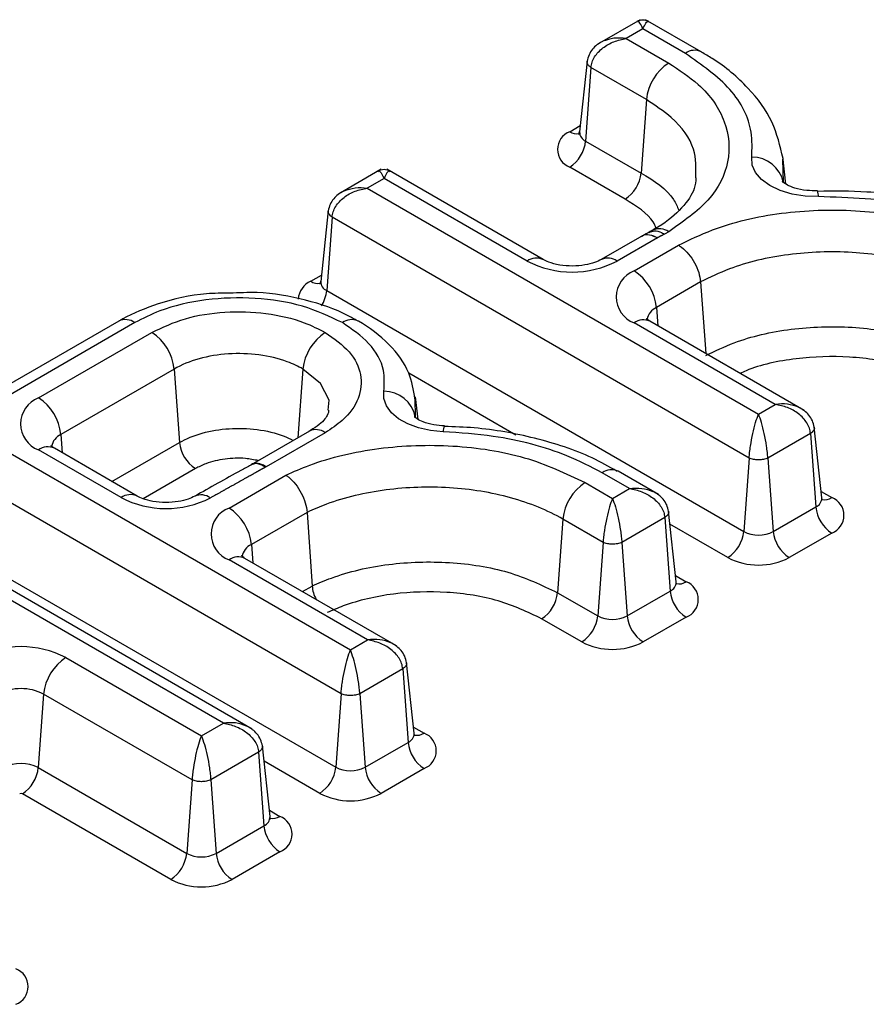
# Model space of a CAD drawing. Units: millimetres. Extents: x 8 to 828, y 1 to 588.
# Drawn here: x 311 to 316, y 144 to 149 of the extents above; entities that cross this region are included whole.
import ezdxf

# ---------------------------------------------------------------- set-up
doc = ezdxf.new("R2010")
doc.units = ezdxf.units.MM

msp = doc.modelspace()

# ---------------------------------------------------------------- linework, layer by layer
at = {"color": 7, "linetype": 'Continuous', "lineweight": 25}
for p, q in [((314.540478, 148.97247), (314.303622, 148.835735)), ((314.877756, 148.795323), (314.570896, 148.97247)), ((314.555687, 148.922077), (314.463398, 148.8688)), ((314.790263, 148.786659), (314.555687, 148.922077)), ((314.463398, 148.8688), (314.697974, 148.733382)), ((314.247718, 148.744135), (314.205802, 148.353673)), ((314.268726, 148.708414), (314.239269, 148.302616)), ((314.574702, 148.531777), (314.268726, 148.708414)), ((314.574702, 148.531777), (314.545245, 148.12598)), ((314.239269, 148.302616), (314.545245, 148.12598)), ((315.34527, 148.064899), (315.328893, 148.217554)), ((313.110376, 148.146889), (312.873563, 148.01018)), ((314.003958, 147.648595), (313.140794, 148.146889)), ((314.457193, 147.981976), (314.151217, 148.158613)), ((313.125585, 148.096497), (313.033339, 148.043244)), ((313.916465, 147.639931), (313.125585, 148.096497)), ((313.033339, 148.043244), (315.194248, 146.795778)), ((315.520402, 148.027616), (315.520184, 148.027654)), ((312.817659, 147.918579), (312.775743, 147.528118)), ((312.838667, 147.882858), (312.80921, 147.47706)), ((315.142375, 146.552956), (312.838667, 147.882858)), ((314.610514, 147.810929), (314.588951, 147.798481)), ((314.608622, 147.809789), (314.610514, 147.810929)), ((314.698007, 147.802265), (314.674911, 147.788932)), ((314.549833, 147.7782), (314.325325, 147.648595)), ((314.636414, 147.76901), (314.412818, 147.639931)), ((314.507068, 147.585522), (314.752659, 147.727298)), ((314.874195, 147.524691), (314.630341, 147.383917)), ((314.874195, 147.524691), (314.90243, 147.129918)), ((312.80921, 147.47706), (315.112919, 146.147158)), ((311.661281, 147.308932), (310.620581, 146.708149)), ((311.748774, 147.300269), (310.780358, 146.741214)), ((312.982941, 147.308911), (312.979698, 147.31065)), ((315.286494, 146.849031), (314.507068, 147.298983)), ((315.44627, 146.815966), (314.594561, 147.307647)), ((311.217148, 146.88448), (311.843083, 147.245825)), ((311.966356, 147.04422), (311.340421, 146.682876)), ((311.966356, 147.04422), (311.995812, 146.638422)), ((313.313718, 146.765986), (313.300416, 146.889955)), ((315.194248, 146.795778), (315.286494, 146.849031)), ((310.780358, 146.741214), (312.940055, 145.494448)), ((312.713663, 146.701405), (312.391008, 146.515141)), ((313.458822, 146.72996), (313.459055, 146.729978)), ((315.54409, 146.333904), (315.502174, 146.724366)), ((312.801156, 146.692741), (312.475437, 146.504708)), ((315.481166, 146.688644), (315.246121, 146.552956)), ((315.481166, 146.688644), (315.510623, 146.282846)), ((311.673625, 146.334423), (311.217148, 146.597942)), ((311.761118, 146.343087), (311.304641, 146.606606)), ((312.888181, 145.251625), (310.585685, 146.580828)), ((315.142375, 146.552956), (315.112919, 146.147158)), ((315.246121, 146.552956), (315.275577, 146.147158)), ((312.475437, 146.504708), (312.471461, 146.502714)), ((314.641566, 146.351408), (314.418686, 146.480074)), ((312.269514, 146.276962), (312.583415, 146.458174)), ((314.481789, 146.384472), (314.331193, 146.47141)), ((314.236926, 146.416991), (314.387523, 146.330053)), ((314.387523, 146.330053), (314.481789, 146.384472)), ((315.275577, 146.147158), (315.510623, 146.282846)), ((312.700511, 146.253004), (312.392787, 146.075358)), ((312.700511, 146.253004), (312.728492, 145.846354)), ((314.113653, 146.215386), (314.084197, 145.809588)), ((314.33565, 146.087231), (314.113653, 146.215386)), ((314.676462, 146.224086), (314.439396, 146.087231)), ((314.676462, 146.224086), (314.705918, 145.818288)), ((314.739385, 145.869345), (314.697469, 146.259807)), ((310.556229, 146.17503), (312.858725, 144.845827)), ((315.598675, 146.138843), (315.363629, 146.003154)), ((314.33565, 146.087231), (314.306193, 145.681433)), ((314.439396, 146.087231), (314.468852, 145.681433)), ((313.034359, 145.548888), (312.269514, 145.990424)), ((313.194135, 145.515824), (312.357007, 145.999088)), ((312.238184, 145.089266), (310.866971, 145.88085)), ((312.39796, 145.056202), (310.954464, 145.889514)), ((314.084197, 145.809588), (314.306193, 145.681433)), ((314.468852, 145.681433), (314.705918, 145.818288)), ((314.218141, 145.53743), (313.996145, 145.665585)), ((314.79397, 145.674285), (314.556904, 145.53743)), ((312.940055, 145.494448), (313.034359, 145.548888)), ((311.368619, 145.451107), (312.116799, 145.019192)), ((313.291955, 145.033761), (313.250038, 145.424223)), ((313.229031, 145.388502), (312.991928, 145.251625)), ((313.229031, 145.388502), (313.258487, 144.982704)), ((311.245346, 145.249502), (311.21589, 144.843704)), ((312.064925, 144.776369), (311.245346, 145.249502)), ((312.888181, 145.251625), (312.858725, 144.845827)), ((312.991928, 145.251625), (313.021384, 144.845827)), ((312.116799, 145.019192), (312.238184, 145.089266)), ((312.49578, 144.574139), (312.453863, 144.964601)), ((313.021384, 144.845827), (313.258487, 144.982704)), ((312.432856, 144.92888), (312.168672, 144.776369)), ((312.432856, 144.92888), (312.462312, 144.523082)), ((311.21589, 144.843704), (312.035469, 144.370572)), ((313.346539, 144.838701), (313.109436, 144.701824)), ((312.064925, 144.776369), (312.035469, 144.370572)), ((312.168672, 144.776369), (312.198128, 144.370572)), ((311.947417, 144.226568), (311.127838, 144.699701)), ((312.198128, 144.370572), (312.462312, 144.523082)), ((312.550364, 144.379079), (312.28618, 144.226568))]:
    msp.add_line(p, q, dxfattribs=at)
at = {"color": 8, "linetype": 'Continuous', "lineweight": 25}
for p, q in [((314.151217, 148.354176), (314.209466, 148.387802)), ((315.327002, 148.202723), (315.3312, 148.075127)), ((312.721158, 147.528621), (312.779407, 147.562247)), ((314.630341, 147.383917), (314.637685, 147.282753)), ((312.677899, 147.04423), (312.650361, 146.664862)), ((313.853129, 146.679584), (313.262063, 147.020799)), ((313.295657, 146.878967), (313.29833, 146.780471)), ((311.340421, 146.682876), (311.347764, 146.581711)), ((311.622669, 146.423012), (311.995812, 146.638422)), ((312.083864, 146.494419), (311.795039, 146.327684)), ((315.540426, 146.368033), (315.598675, 146.334407)), ((315.024867, 146.003154), (314.705211, 146.187688)), ((312.392787, 146.075358), (312.40013, 145.974193)), ((314.735722, 145.903474), (314.79397, 145.869848)), ((312.675035, 145.815494), (312.728492, 145.846354)), ((313.288291, 145.06789), (313.346539, 145.034264)), ((312.770673, 144.701824), (312.463006, 144.879437)), ((312.492116, 144.608268), (312.550364, 144.574642))]:
    msp.add_line(p, q, dxfattribs=at)
at = {"color": 7, "linetype": 'Continuous', "lineweight": 25, "flags": 128}
for points in [[(315.525441, 147.995631), (315.451245, 147.997967), (315.379564, 148.009268), (315.313611, 148.029028), (315.256342, 148.05636), (315.210323, 148.090039), (315.177618, 148.128557), (315.159693, 148.170185), (315.15735, 148.21306)], [(313.452908, 146.697986), (313.383066, 146.704539), (313.31692, 146.719045), (313.257159, 146.740915), (313.206211, 146.769261), (313.166147, 146.80293), (313.138595, 146.840554), (313.124676, 146.880603), (313.124954, 146.92145)]]:
    msp.add_lwpolyline(points, dxfattribs=at)
at = {"color": 8, "linetype": 'Continuous', "lineweight": 25, "flags": 128}
msp.add_lwpolyline([(312.816708, 146.817184), (312.821995, 146.871359), (312.775503, 146.964907), (312.67791, 147.044224), (312.677899, 147.04423), (312.677899, 147.04423)], dxfattribs=at)
at = {"color": 8, "linetype": 'Continuous', "lineweight": 25}
for centre, radius, start, end in [((314.840957, 148.719495), 0.084148, 62.890205, 127.044533), ((314.189748, 148.410975), 0.068635, 235.847849, 281.111139), ((314.261072, 148.353404), 0.05527, 179.721311, 246.767372), ((315.441877, 147.998857), 0.083626, 357.7892, 20.114859), ((314.646855, 147.731814), 0.087063, 54.018185, 114.671357), ((313.967777, 147.569023), 0.087526, 66.348586, 125.890554), ((314.361521, 147.569063), 0.087486, 54.101521, 113.739387), ((312.768514, 147.420619), 0.117928, 113.676218, 175.206628), ((312.759557, 147.585061), 0.068264, 235.770608, 281.925875), ((312.831012, 147.527849), 0.05527, 179.721311, 246.767372), ((312.618549, 147.496099), 0.191609, 327.175388, 354.297455), ((314.668581, 147.301137), 0.091186, 114.794099, 169.630536), ((311.697622, 147.229817), 0.087063, 54.018185, 114.671357), ((312.947075, 147.22841), 0.088474, 68.362284, 125.706447), ((314.557956, 147.231201), 0.084759, 64.413175, 126.897283), ((312.750268, 146.624959), 0.084759, 53.102717, 115.586825), ((313.524563, 146.701267), 0.07173, 156.420363, 182.621089), ((311.37866, 146.600095), 0.091186, 114.794099, 169.630536), ((311.2683, 146.52749), 0.087063, 65.328643, 125.981815), ((311.724924, 146.26355), 0.087491, 66.271292, 125.897517), ((312.115175, 146.263813), 0.085622, 53.231805, 113.026746), ((315.49025, 146.332698), 0.053853, 292.228028, 1.283289), ((315.56043, 146.390428), 0.067831, 257.103568, 304.320774), ((312.431026, 145.992578), 0.091186, 114.794099, 169.630536), ((312.320666, 145.919972), 0.087063, 65.328643, 125.981815), ((314.685546, 145.868139), 0.053853, 292.228028, 1.283289), ((314.755725, 145.92587), 0.067831, 257.103568, 304.320774), ((313.238115, 145.032555), 0.053853, 292.228028, 1.283289), ((313.308112, 145.090783), 0.068345, 258.252409, 304.21253), ((312.44194, 144.572933), 0.053853, 292.228028, 1.283289), ((312.512119, 144.630664), 0.067831, 257.103568, 304.320774)]:
    msp.add_arc(centre, radius, start, end, dxfattribs=at)
at = {"color": 7, "linetype": 'Continuous', "lineweight": 25}
for centre, radius, start, end in [((314.845275, 148.504823), 0.271913, 122.800862, 174.311001), ((314.188329, 148.256394), 0.104587, 110.783421, 249.216579), ((314.046002, 148.321869), 0.194224, 302.800863, 354.311001), ((315.161514, 148.039781), 0.173329, 11.76625, 91.376508), ((314.351978, 148.145233), 0.194224, 302.800863, 354.311), ((314.164642, 148.11891), 0.539455, 242.609672, 297.390328), ((314.561444, 147.442252), 0.153241, 110.783421, 249.216579), ((314.359767, 147.356963), 0.271913, 5.688999, 57.199137), ((311.695782, 147.017266), 0.271913, 5.688999, 57.199134), ((312.948473, 147.017275), 0.271913, 122.80086, 174.311), ((313.125269, 146.744739), 0.176711, 11.665839, 90.102008), ((311.271523, 146.741211), 0.153241, 110.783421, 249.216579), ((311.069847, 146.655921), 0.271913, 5.688999, 57.199137), ((312.189079, 146.657676), 0.194224, 185.688997, 237.199137), ((314.38208, 146.403627), 0.084759, 64.413175, 126.897284), ((314.384227, 146.188432), 0.271913, 122.800863, 174.311001), ((311.921999, 146.814572), 0.540585, 242.648088, 296.881878), ((315.561563, 146.236625), 0.104587, 290.783421, 69.216579), ((312.323889, 146.133693), 0.153241, 110.783421, 249.216579), ((312.122213, 146.048403), 0.271913, 5.688999, 57.199137), ((315.70389, 146.3021), 0.194224, 185.688999, 237.199137), ((314.919652, 146.166411), 0.194224, 302.800863, 354.311001), ((315.194248, 146.304123), 0.176784, 242.609672, 297.390328), ((315.468844, 146.166411), 0.194224, 185.688999, 237.199137), ((315.194248, 146.330059), 0.36818, 242.609672, 297.390328), ((314.756859, 145.772067), 0.104587, 290.783421, 69.216579), ((313.89093, 145.828842), 0.194224, 302.800863, 354.311001), ((314.899185, 145.837541), 0.194224, 185.688999, 237.199137), ((314.112926, 145.700686), 0.194224, 302.800863, 354.311001), ((314.387523, 145.838398), 0.176784, 242.609672, 297.390328), ((314.662119, 145.700686), 0.194224, 185.688999, 237.199137), ((311.120443, 144.972128), 0.539455, 62.609672, 117.390328), ((314.387523, 145.864334), 0.36818, 242.609672, 297.390328), ((311.51592, 145.222548), 0.271913, 122.800863, 174.311001), ((311.120443, 145.008439), 0.2715, 62.609672, 117.390328), ((313.309428, 144.936483), 0.104587, 290.783421, 69.216579), ((313.451754, 145.001957), 0.194224, 185.688999, 237.199137), ((311.120443, 144.659492), 0.207472, 62.609672, 117.390328), ((311.022623, 144.862958), 0.194224, 302.800863, 354.311001), ((312.665458, 144.86508), 0.194224, 302.800863, 354.311001), ((312.940055, 145.002792), 0.176784, 242.609672, 297.390328), ((313.214651, 144.86508), 0.194224, 185.688999, 237.199137), ((311.120443, 144.685428), 0.016075, 62.609672, 117.390328), ((312.940055, 145.028729), 0.36818, 242.609672, 297.390328), ((312.655579, 144.542335), 0.194224, 185.688999, 237.199137), ((312.513253, 144.476861), 0.104587, 290.783421, 69.216579), ((311.842202, 144.389825), 0.194224, 302.800863, 354.311001), ((312.116799, 144.527537), 0.176784, 242.609672, 297.390328), ((312.391395, 144.389825), 0.194224, 185.688999, 237.199137), ((312.116799, 144.553473), 0.36818, 242.609672, 297.390328), ((311.055084, 143.635077), 0.104587, 290.783421, 69.216579)]:
    msp.add_arc(centre, radius, start, end, dxfattribs=at)
at = {"color": 8, "linetype": 'Continuous', "lineweight": 25}
for points, knots in [([(314.555687, 148.922077), (314.55022, 148.933223), (314.539292, 148.9555), (314.527204, 148.96732), (314.522204, 148.960236), (314.521331, 148.958999)], [0, 0, 0, 0, 0.45249912, 0.90441321, 1, 1, 1, 1]), ([(314.555687, 148.922077), (314.561154, 148.933223), (314.572082, 148.9555), (314.58417, 148.96732), (314.58917, 148.960236), (314.590043, 148.958999)], [0, 0, 0, 0, 0.45249912, 0.90441321, 1, 1, 1, 1]), ([(314.463398, 148.8688), (314.440326, 148.870607), (314.394212, 148.874219), (314.354604, 148.860124), (314.334812, 148.853081)], [0, 0, 0, 0, 0.500323426, 1, 1, 1, 1]), ([(314.268726, 148.708414), (314.265419, 148.710916), (314.258894, 148.715851), (314.250571, 148.726575), (314.245708, 148.7363), (314.248001, 148.742167), (314.248322, 148.742989)], [0, 0, 0, 0, 0.24183527, 0.47710705, 0.92674216, 1, 1, 1, 1]), ([(314.847828, 148.099888), (314.849242, 148.152748), (314.852346, 148.268792), (314.742815, 148.420048), (314.623055, 148.499642), (314.574702, 148.531777)], [0, 0, 0, 0, 0.33281547, 0.73062578, 1, 1, 1, 1]), ([(313.091229, 148.133418), (313.092102, 148.134655), (313.097102, 148.14174), (313.10919, 148.12992), (313.120118, 148.107643), (313.125585, 148.096497)], [0, 0, 0, 0, 0.09558679, 0.54750088, 1, 1, 1, 1]), ([(313.159941, 148.133418), (313.159068, 148.134655), (313.154068, 148.14174), (313.14198, 148.12992), (313.131052, 148.107643), (313.125585, 148.096497)], [0, 0, 0, 0, 0.095586785, 0.547500882, 1, 1, 1, 1]), ([(314.545245, 148.12598), (314.545249, 148.125977), (314.618162, 148.083885), (314.712272, 148.019287), (314.745339, 147.941172), (314.753824, 147.921128)], [0, 0, 0, 0, 0.00003605, 0.74341116, 1, 1, 1, 1]), ([(312.904753, 148.027525), (312.924545, 148.034568), (312.964153, 148.048663), (313.010267, 148.045051), (313.033339, 148.043244)], [0, 0, 0, 0, 0.49967657, 1, 1, 1, 1]), ([(314.629341, 147.821441), (314.624199, 147.833142), (314.596998, 147.89504), (314.519799, 147.943045), (314.457193, 147.981976)], [0, 0, 0, 0, 0.18903163, 1, 1, 1, 1]), ([(312.838667, 147.882858), (312.83536, 147.88536), (312.828835, 147.890296), (312.820512, 147.901019), (312.815649, 147.910745), (312.817942, 147.916612), (312.818263, 147.917434)], [0, 0, 0, 0, 0.24183527, 0.47710705, 0.92674216, 1, 1, 1, 1]), ([(314.549638, 147.776669), (314.550679, 147.777727), (314.560652, 147.787869), (314.591288, 147.788646), (314.621372, 147.775555), (314.636414, 147.76901)], [0, 0, 0, 0, 0.05505095, 0.52752547, 1, 1, 1, 1]), ([(314.55182, 147.778222), (314.552594, 147.779003), (314.562202, 147.788707), (314.592054, 147.788992), (314.621625, 147.775672), (314.636414, 147.76901)], [0, 0, 0, 0, 0.04194583, 0.52087597, 1, 1, 1, 1]), ([(316.219966, 146.96435), (316.143499, 147.000687), (315.99055, 147.073369), (315.6971, 147.119165), (315.399556, 147.108479), (315.192689, 147.065793), (315.103823, 147.024931), (315.092952, 147.019932)], [0, 0, 0, 0, 0.24046006, 0.48097373, 0.72188189, 0.96597723, 1, 1, 1, 1]), ([(315.41508, 146.833311), (315.395288, 146.840354), (315.35568, 146.85445), (315.309566, 146.850838), (315.286494, 146.849031)], [0, 0, 0, 0, 0.49967657, 1, 1, 1, 1]), ([(311.995812, 146.638422), (311.995816, 146.638424), (312.032229, 146.659445), (312.117936, 146.694706), (312.269373, 146.719782), (312.426405, 146.714328), (312.548727, 146.687222), (312.606238, 146.658588), (312.624093, 146.649698)], [0, 0, 0, 0, 0.00002172, 0.22372194, 0.44745971, 0.67095783, 0.89784537, 1, 1, 1, 1]), ([(315.50157, 146.72322), (315.501891, 146.722398), (315.504184, 146.716531), (315.499322, 146.706807), (315.490999, 146.696083), (315.484474, 146.691147), (315.481166, 146.688644)], [0, 0, 0, 0, 0.07325748, 0.52284428, 0.75812814, 1, 1, 1, 1]), ([(312.431164, 146.538322), (312.40772, 146.543051), (312.348467, 146.555003), (312.245516, 146.549447), (312.149974, 146.528027), (312.102564, 146.503925), (312.083864, 146.494419)], [0, 0, 0, 0, 0.1969438, 0.49775282, 0.80190615, 1, 1, 1, 1]), ([(312.471461, 146.502714), (312.457184, 146.509639), (312.42863, 146.523487), (312.399907, 146.523858), (312.390735, 146.514508), (312.39013, 146.513891)], [0, 0, 0, 0, 0.48294576, 0.9658843, 1, 1, 1, 1]), ([(312.471461, 146.502714), (312.457333, 146.509674), (312.429077, 146.523593), (312.400967, 146.524403), (312.392181, 146.515582), (312.391932, 146.515332)], [0, 0, 0, 0, 0.49281387, 0.98561919, 1, 1, 1, 1]), ([(314.481789, 146.384472), (314.504861, 146.386279), (314.550975, 146.389891), (314.590584, 146.375796), (314.610375, 146.368753)], [0, 0, 0, 0, 0.50032343, 1, 1, 1, 1]), ([(314.696865, 146.258662), (314.697187, 146.25784), (314.699479, 146.251973), (314.694617, 146.242248), (314.686294, 146.231525), (314.679769, 146.226588), (314.676462, 146.224086)], [0, 0, 0, 0, 0.07325748, 0.52284428, 0.75812814, 1, 1, 1, 1]), ([(313.162945, 145.533169), (313.143153, 145.540212), (313.103544, 145.554307), (313.057431, 145.550695), (313.034359, 145.548888)], [0, 0, 0, 0, 0.49967657, 1, 1, 1, 1]), ([(313.249435, 145.423078), (313.249756, 145.422256), (313.252049, 145.416389), (313.247187, 145.406665), (313.238863, 145.395941), (313.232339, 145.391004), (313.229031, 145.388502)], [0, 0, 0, 0, 0.07325748, 0.52284428, 0.75812814, 1, 1, 1, 1]), ([(312.36677, 145.073547), (312.346978, 145.08059), (312.307369, 145.094685), (312.261255, 145.091073), (312.238184, 145.089266)], [0, 0, 0, 0, 0.49967657, 1, 1, 1, 1]), ([(312.45326, 144.963456), (312.453581, 144.962634), (312.455873, 144.956767), (312.451011, 144.947042), (312.442688, 144.936319), (312.436164, 144.931382), (312.432856, 144.92888)], [0, 0, 0, 0, 0.07325748, 0.52284428, 0.75812814, 1, 1, 1, 1])]:
    msp.add_open_spline(points, degree=3, knots=knots, dxfattribs=at)
at = {"color": 7, "linetype": 'Continuous', "lineweight": 25}
for points, knots in [([(314.589072, 148.961844), (314.583711, 148.964291), (314.573116, 148.969128), (314.555687, 148.970938), (314.538258, 148.969128), (314.527663, 148.964291), (314.522302, 148.961844)], [0, 0, 0, 0, 0.25300448, 0.50000003, 0.74699558, 1, 1, 1, 1]), ([(314.328299, 148.849848), (314.319275, 148.844485), (314.300721, 148.833459), (314.275647, 148.809592), (314.256361, 148.779322), (314.250503, 148.75509), (314.247611, 148.743126)], [0, 0, 0, 0, 0.22742583, 0.46757604, 0.73714389, 1, 1, 1, 1]), ([(314.268726, 148.708414), (314.270228, 148.718276), (314.273287, 148.738353), (314.292537, 148.777054), (314.33237, 148.818971), (314.394832, 148.854356), (314.440533, 148.863983), (314.463398, 148.8688)], [0, 0, 0, 0, 0.12314094, 0.25069267, 0.5000839, 0.74988026, 1, 1, 1, 1]), ([(315.15735, 148.21306), (315.158692, 148.259396), (315.162399, 148.387321), (315.061153, 148.596057), (314.880556, 148.723128), (314.790263, 148.786659)], [0, 0, 0, 0, 0.22117125, 0.61061015, 1, 1, 1, 1]), ([(315.329797, 148.205628), (315.313781, 148.274492), (315.281151, 148.41479), (315.14244, 148.601584), (314.99552, 148.72653), (314.89877, 148.781696), (314.878453, 148.793281)], [0, 0, 0, 0, 0.29400429, 0.59898995, 0.91578614, 1, 1, 1, 1]), ([(314.697974, 148.733382), (314.755409, 148.695443), (314.897729, 148.601432), (315.025791, 148.411758), (315.043964, 148.188038), (314.939489, 147.97097), (314.777814, 147.85802), (314.698007, 147.802265)], [0, 0, 0, 0, 0.146241901, 0.362382275, 0.576868046, 0.791130822, 1, 1, 1, 1]), ([(314.204202, 148.355182), (314.203053, 148.348387), (314.201398, 148.338594), (314.201901, 148.339674), (314.202056, 148.340005)], [0, 0, 0, 0, 0.69382283, 1, 1, 1, 1]), ([(313.15897, 148.136263), (313.153609, 148.138711), (313.143014, 148.143548), (313.125585, 148.145357), (313.108156, 148.143548), (313.097561, 148.138711), (313.092199, 148.136263)], [0, 0, 0, 0, 0.25300448, 0.50000003, 0.74699558, 1, 1, 1, 1]), ([(314.847865, 148.099902), (314.846967, 148.080414), (314.844641, 148.029938), (314.777409, 147.933898), (314.688882, 147.856241), (314.61854, 147.816108), (314.60826, 147.810243)], [0, 0, 0, 0, 0.22656811, 0.58680828, 0.93961799, 1, 1, 1, 1]), ([(315.520229, 148.027659), (315.500043, 148.027876), (315.45573, 148.028354), (315.395808, 148.041253), (315.351705, 148.058964), (315.327834, 148.076023), (315.326736, 148.077775), (315.326204, 148.078626)], [0, 0, 0, 0, 0.19978583, 0.43859124, 0.63896095, 0.82468531, 1, 1, 1, 1]), ([(312.89824, 148.024292), (312.889215, 148.01893), (312.870662, 148.007904), (312.845588, 147.984036), (312.826302, 147.953766), (312.820444, 147.929534), (312.817552, 147.917571)], [0, 0, 0, 0, 0.22742583, 0.46757604, 0.73714389, 1, 1, 1, 1]), ([(312.838667, 147.882858), (312.840169, 147.89272), (312.843228, 147.912798), (312.862478, 147.951498), (312.902311, 147.993415), (312.964773, 148.028801), (313.010474, 148.038428), (313.033339, 148.043244)], [0, 0, 0, 0, 0.12314094, 0.25069267, 0.5000839, 0.74988026, 1, 1, 1, 1]), ([(316.637067, 147.776718), (316.568326, 147.813496), (316.416074, 147.894953), (316.127313, 147.978527), (315.818276, 148.02816), (315.611678, 148.025774), (315.520511, 148.024721)], [0, 0, 0, 0, 0.22307616, 0.49408374, 0.77675069, 1, 1, 1, 1]), ([(316.553036, 147.769032), (316.515258, 147.789319), (316.365405, 147.869788), (316.025113, 147.979282), (315.697995, 147.989985), (315.525441, 147.995631)], [0, 0, 0, 0, 0.13738775, 0.54497489, 1, 1, 1, 1]), ([(314.752659, 147.727298), (314.813234, 147.756898), (314.979232, 147.838012), (315.315839, 147.916514), (315.730727, 147.93054), (316.139411, 147.868082), (316.353308, 147.766686), (316.460747, 147.715755)], [0, 0, 0, 0, 0.12615628, 0.34571355, 0.5631641, 0.78058122, 1, 1, 1, 1]), ([(314.596248, 147.802436), (314.592487, 147.800417), (314.575529, 147.791311), (314.556474, 147.781341), (314.541645, 147.773581)], [0, 0, 0, 0, 0.22175716, 1, 1, 1, 1]), ([(314.591096, 147.798422), (314.600204, 147.802135), (314.61974, 147.810097), (314.648894, 147.802328), (314.667839, 147.79306), (314.673276, 147.789886), (314.674911, 147.788932)], [0, 0, 0, 0, 0.38425016, 0.82422767, 0.94716765, 1, 1, 1, 1]), ([(314.674911, 147.788932), (314.673419, 147.788128), (314.671199, 147.786932), (314.667504, 147.784965), (314.663825, 147.783031), (314.66012, 147.781114), (314.656399, 147.779207), (314.653411, 147.777689), (314.650416, 147.776176), (314.648167, 147.775042), (314.645917, 147.773909), (314.643669, 147.772775), (314.641801, 147.771827), (314.640311, 147.771065), (314.639198, 147.770492), (314.638091, 147.769914), (314.63716, 147.769422), (314.636607, 147.769117), (314.636414, 147.76901)], [0, 0, 0, 0, 0.11843904, 0.17617746, 0.29165493, 0.40713219, 0.46487054, 0.5803474, 0.63808571, 0.695824, 0.75356229, 0.8113006, 0.86903904, 0.89790823, 0.92677747, 0.95564684, 0.98451678, 1, 1, 1, 1]), ([(314.752659, 147.727298), (314.754491, 147.726181), (314.759945, 147.722855), (314.778988, 147.709486), (314.809203, 147.680589), (314.842441, 147.631606), (314.866579, 147.576819), (314.871656, 147.542067), (314.874195, 147.524691)], [0, 0, 0, 0, 0.0304907, 0.09078944, 0.31811461, 0.54541773, 0.77270864, 1, 1, 1, 1]), ([(316.337474, 147.514151), (316.33747, 147.514153), (316.254037, 147.562317), (316.058152, 147.64266), (315.712738, 147.698792), (315.355578, 147.686061), (315.067763, 147.61904), (314.925731, 147.54981), (314.874195, 147.524691)], [0, 0, 0, 0, 0.0000093, 0.21954461, 0.43711071, 0.65503977, 0.87483261, 1, 1, 1, 1]), ([(314.325325, 147.648595), (314.314062, 147.642913), (314.290723, 147.631139), (314.233998, 147.616642), (314.16601, 147.610741), (314.094705, 147.616363), (314.036685, 147.631806), (314.013579, 147.643659), (314.003958, 147.648595)], [0, 0, 0, 0, 0.15210076, 0.31515474, 0.49374478, 0.68137667, 0.86733213, 1, 1, 1, 1]), ([(312.774143, 147.529626), (312.772994, 147.522831), (312.771338, 147.513038), (312.771842, 147.514119), (312.771997, 147.51445)], [0, 0, 0, 0, 0.69382283, 1, 1, 1, 1]), ([(312.273124, 147.462313), (312.230478, 147.46232), (312.093433, 147.462345), (311.889606, 147.413449), (311.730868, 147.349183), (311.669073, 147.31316), (311.662645, 147.309413)], [0, 0, 0, 0, 0.18966407, 0.60949696, 0.95938172, 1, 1, 1, 1]), ([(312.978877, 147.309311), (312.961033, 147.319791), (312.879995, 147.367388), (312.692382, 147.430942), (312.466559, 147.472027), (312.323667, 147.464851), (312.273124, 147.462313)], [0, 0, 0, 0, 0.09779415, 0.44412908, 0.80337971, 1, 1, 1, 1]), ([(312.895438, 147.300253), (312.825002, 147.333716), (312.684119, 147.400646), (312.414234, 147.442477), (312.138711, 147.43396), (311.907631, 147.380837), (311.793651, 147.323029), (311.748774, 147.300269)], [0, 0, 0, 0, 0.21382089, 0.4276704, 0.6422586, 0.8591459, 1, 1, 1, 1]), ([(311.843083, 147.245825), (311.902088, 147.27384), (312.020105, 147.329875), (312.245937, 147.364951), (312.475949, 147.357582), (312.668517, 147.313067), (312.763571, 147.264891), (312.801172, 147.245834)], [0, 0, 0, 0, 0.21429575, 0.42862235, 0.64310479, 0.85882198, 1, 1, 1, 1]), ([(313.124954, 146.92145), (313.127116, 146.959966), (313.132204, 147.05064), (313.058962, 147.18694), (312.948163, 147.263718), (312.895438, 147.300253)], [0, 0, 0, 0, 0.27904288, 0.65692561, 1, 1, 1, 1]), ([(313.296162, 146.879268), (313.28801, 146.927959), (313.269544, 147.038245), (313.159649, 147.185947), (313.043676, 147.273865), (312.983253, 147.308731), (312.982985, 147.308885)], [0, 0, 0, 0, 0.27861531, 0.63106309, 0.99836405, 1, 1, 1, 1]), ([(314.594561, 147.307647), (314.58651, 147.313404), (314.573474, 147.322725), (314.57443, 147.322046), (314.574796, 147.321786)], [0, 0, 0, 0, 0.6176592, 1, 1, 1, 1]), ([(312.801172, 147.245834), (312.849696, 147.211776), (312.946751, 147.143654), (313.007505, 147.013298), (312.994744, 146.880523), (312.917645, 146.769343), (312.834179, 146.714457), (312.801156, 146.692741)], [0, 0, 0, 0, 0.21427236, 0.42857583, 0.64303587, 0.85876584, 1, 1, 1, 1]), ([(314.903236, 147.118653), (314.953835, 147.143231), (315.091665, 147.210178), (315.370202, 147.274161), (315.711621, 147.284761), (316.045953, 147.232875), (316.220666, 147.149859), (316.308018, 147.108353)], [0, 0, 0, 0, 0.12784235, 0.34823726, 0.56551412, 0.78276872, 1, 1, 1, 1]), ([(312.677899, 147.04423), (312.677896, 147.044232), (312.651695, 147.059357), (312.578142, 147.093493), (312.436897, 147.12736), (312.264938, 147.132883), (312.099683, 147.105683), (312.006093, 147.06716), (311.96636, 147.044222), (311.966356, 147.04422)], [0, 0, 0, 0, 0.00001907, 0.14126374, 0.35668447, 0.57150183, 0.78577204, 0.99998094, 1, 1, 1, 1]), ([(312.819841, 146.817101), (312.819139, 146.808881), (312.817611, 146.79097), (312.781347, 146.742257), (312.724722, 146.709747), (312.707759, 146.700009)], [0, 0, 0, 0, 0.37269088, 0.81208391, 1, 1, 1, 1]), ([(315.481166, 146.688644), (315.479664, 146.698505), (315.476605, 146.718582), (315.457356, 146.757284), (315.417521, 146.799201), (315.35506, 146.834587), (315.309359, 146.844214), (315.286494, 146.849031)], [0, 0, 0, 0, 0.123121366, 0.250692439, 0.500083742, 0.749880185, 1, 1, 1, 1]), ([(315.502281, 146.723357), (315.499388, 146.73532), (315.493531, 146.759553), (315.474245, 146.789822), (315.44917, 146.81369), (315.430617, 146.824716), (315.421593, 146.830079)], [0, 0, 0, 0, 0.2628561, 0.53242396, 0.77257417, 1, 1, 1, 1]), ([(313.458986, 146.729986), (313.439123, 146.731482), (313.395805, 146.734746), (313.34164, 146.75079), (313.304768, 146.769035), (313.291536, 146.782518), (313.292884, 146.780349), (313.293245, 146.779767)], [0, 0, 0, 0, 0.21929221, 0.47824134, 0.69005703, 0.91684627, 1, 1, 1, 1]), ([(315.142375, 146.552956), (315.143246, 146.56318), (315.14502, 146.583999), (315.151283, 146.630197), (315.162141, 146.688843), (315.177684, 146.751314), (315.188724, 146.78095), (315.194248, 146.795778)], [0, 0, 0, 0, 0.12312137, 0.25069244, 0.50008374, 0.74988018, 1, 1, 1, 1]), ([(315.246121, 146.552956), (315.245249, 146.563182), (315.243474, 146.584), (315.237213, 146.630199), (315.226355, 146.688843), (315.210812, 146.751314), (315.199772, 146.78095), (315.194248, 146.795778)], [0, 0, 0, 0, 0.12314094, 0.25069267, 0.5000839, 0.74988026, 1, 1, 1, 1]), ([(314.331193, 146.47141), (314.268155, 146.503878), (314.09351, 146.593832), (313.786561, 146.674637), (313.54547, 146.691509), (313.452908, 146.697986)], [0, 0, 0, 0, 0.25814168, 0.71517879, 1, 1, 1, 1]), ([(314.412817, 146.479098), (314.368223, 146.504628), (314.235423, 146.580658), (313.965998, 146.666716), (313.684563, 146.719456), (313.514122, 146.725364), (313.458744, 146.727283)], [0, 0, 0, 0, 0.173945438, 0.518007882, 0.84339385, 1, 1, 1, 1]), ([(311.304641, 146.606606), (311.296589, 146.612362), (311.283553, 146.621683), (311.28451, 146.621004), (311.284875, 146.620745)], [0, 0, 0, 0, 0.6176592, 1, 1, 1, 1]), ([(312.583415, 146.458174), (312.626485, 146.477236), (312.779296, 146.544866), (313.091982, 146.617956), (313.507508, 146.631736), (313.915914, 146.569223), (314.129652, 146.467863), (314.236926, 146.416991)], [0, 0, 0, 0, 0.08996001, 0.31917599, 0.54553068, 0.77190241, 1, 1, 1, 1]), ([(315.246121, 146.552956), (315.242366, 146.551388), (315.234958, 146.548296), (315.217775, 146.544153), (315.194249, 146.541965), (315.170723, 146.544153), (315.153539, 146.548295), (315.14613, 146.551388), (315.142375, 146.552956)], [0, 0, 0, 0, 0.13047598, 0.2574108, 0.49999982, 0.74256286, 0.86950423, 1, 1, 1, 1]), ([(312.389959, 146.51415), (312.371577, 146.50422), (312.266283, 146.447341), (312.164714, 146.389693), (312.080877, 146.342109)], [0, 0, 0, 0, 0.17458152, 1, 1, 1, 1]), ([(312.471461, 146.502714), (312.470166, 146.502016), (312.468234, 146.500973), (312.465994, 146.499752), (312.46441, 146.498886), (312.462828, 146.498018), (312.460298, 146.49663), (312.457772, 146.495239), (312.454617, 146.4935), (312.451463, 146.491759), (312.447682, 146.489668), (312.443903, 146.487576), (312.440126, 146.485482), (312.43635, 146.483388), (312.432576, 146.481293), (312.428803, 146.479197), (312.425032, 146.477101), (312.421261, 146.475004), (312.417491, 146.472906), (312.412465, 146.470109), (312.407441, 146.46731), (312.402418, 146.464511), (312.397396, 146.461712), (312.392375, 146.458912), (312.387355, 146.456111), (312.382335, 146.45331), (312.377316, 146.450509), (312.371044, 146.447006), (312.366027, 146.444204), (312.359756, 146.4407), (312.35474, 146.437897), (312.34847, 146.434393), (312.342202, 146.430888), (312.335934, 146.427383), (312.329666, 146.423878), (312.324653, 146.421073), (312.318387, 146.417567), (312.312121, 146.414061), (312.305855, 146.410554), (312.299591, 146.407047), (312.293326, 146.403539), (312.287063, 146.400032), (312.280799, 146.396524), (312.274536, 146.393016), (312.268273, 146.389508), (312.262011, 146.385999), (312.255749, 146.38249), (312.248235, 146.37828), (312.241974, 146.374771), (312.235713, 146.371261), (312.229453, 146.367752), (312.223193, 146.364242), (312.216933, 146.360732), (312.210673, 146.357222), (312.204414, 146.353712), (312.198155, 146.350201), (312.193148, 146.347393), (312.186889, 146.343882), (312.178399, 146.339119), (312.171161, 146.335058), (312.166426, 146.332402)], [0, 0, 0, 0, 0.01252816, 0.01869732, 0.02178189, 0.02795105, 0.0341202, 0.0464585, 0.05262766, 0.06496596, 0.07730426, 0.08964257, 0.10198087, 0.11431917, 0.12665747, 0.13899578, 0.15133408, 0.16367238, 0.17601068, 0.18834899, 0.21302559, 0.22536389, 0.2377022, 0.2623788, 0.2747171, 0.28705541, 0.31173201, 0.32407031, 0.34874692, 0.36108522, 0.38576183, 0.39810013, 0.42277673, 0.44745334, 0.45979164, 0.48446825, 0.49680655, 0.52148315, 0.54615976, 0.55849806, 0.58317467, 0.60785127, 0.62018957, 0.64486618, 0.66954278, 0.68188108, 0.70655769, 0.73123429, 0.7559109, 0.7682492, 0.79292581, 0.81760241, 0.82994071, 0.85461732, 0.87929392, 0.89163223, 0.91630883, 0.92864713, 0.95332374, 1, 1, 1, 1]), ([(312.475437, 146.504708), (312.474302, 146.5054), (312.468944, 146.508662), (312.450331, 146.518221), (312.423845, 146.526159), (312.406741, 146.519546), (312.399941, 146.516917)], [0, 0, 0, 0, 0.04122551, 0.19449756, 0.67978549, 1, 1, 1, 1]), ([(312.583415, 146.458174), (312.584351, 146.457568), (312.589641, 146.454143), (312.608049, 146.440577), (312.637972, 146.410163), (312.669959, 146.360502), (312.693181, 146.305253), (312.698068, 146.27042), (312.700511, 146.253004)], [0, 0, 0, 0, 0.01617687, 0.09144491, 0.3188677, 0.54601242, 0.77300341, 1, 1, 1, 1]), ([(314.113653, 146.215386), (314.11365, 146.215388), (314.030329, 146.263488), (313.834608, 146.343805), (313.489367, 146.400003), (313.131423, 146.387465), (312.865521, 146.325374), (312.735747, 146.268457), (312.700511, 146.253004)], [0, 0, 0, 0, 0.00000971, 0.22888794, 0.45606337, 0.68367918, 0.91411372, 1, 1, 1, 1]), ([(314.481789, 146.384472), (314.504654, 146.379655), (314.550355, 146.370028), (314.612817, 146.334643), (314.652652, 146.292725), (314.6719, 146.254023), (314.674959, 146.233946), (314.676462, 146.224086)], [0, 0, 0, 0, 0.25011982, 0.49991626, 0.74930756, 0.87687863, 1, 1, 1, 1]), ([(312.080792, 146.342123), (312.069187, 146.336438), (312.045077, 146.324626), (311.987502, 146.310527), (311.919009, 146.305221), (311.850269, 146.31136), (311.793951, 146.326363), (311.771427, 146.337836), (311.761118, 146.343087)], [0, 0, 0, 0, 0.15351464, 0.31895223, 0.49988618, 0.68938785, 0.85783614, 1, 1, 1, 1]), ([(314.387523, 146.330053), (314.381999, 146.315226), (314.370959, 146.285589), (314.355416, 146.223119), (314.344558, 146.164472), (314.338295, 146.118274), (314.336521, 146.097455), (314.33565, 146.087231)], [0, 0, 0, 0, 0.25011982, 0.49991626, 0.74930756, 0.87687863, 1, 1, 1, 1]), ([(314.387523, 146.330053), (314.393046, 146.315226), (314.404086, 146.285589), (314.41963, 146.223118), (314.430488, 146.164474), (314.436749, 146.118276), (314.438524, 146.097457), (314.439396, 146.087231)], [0, 0, 0, 0, 0.25011974, 0.4999161, 0.74930733, 0.87685906, 1, 1, 1, 1]), ([(314.697576, 146.258798), (314.694684, 146.270762), (314.688826, 146.294994), (314.66954, 146.325264), (314.644466, 146.349131), (314.625913, 146.360157), (314.616889, 146.36552)], [0, 0, 0, 0, 0.2628561, 0.53242396, 0.77257417, 1, 1, 1, 1]), ([(315.548013, 146.319967), (315.548294, 146.319662), (315.549344, 146.31852), (315.54334, 146.328013), (315.544332, 146.33348), (315.544396, 146.333833)], [0, 0, 0, 0, 0.25476776, 0.95190913, 1, 1, 1, 1]), ([(314.439396, 146.087231), (314.435641, 146.085663), (314.428233, 146.082571), (314.41105, 146.078428), (314.387524, 146.07624), (314.363998, 146.078428), (314.346814, 146.082571), (314.339405, 146.085663), (314.33565, 146.087231)], [0, 0, 0, 0, 0.13047598, 0.2574108, 0.49999982, 0.74256286, 0.86950423, 1, 1, 1, 1]), ([(312.357007, 145.999088), (312.348955, 146.004845), (312.335919, 146.014165), (312.336875, 146.013486), (312.337241, 146.013227)], [0, 0, 0, 0, 0.6176592, 1, 1, 1, 1]), ([(312.728492, 145.846354), (312.763343, 145.861546), (312.88926, 145.916434), (313.146227, 145.975543), (313.488005, 145.985978), (313.822175, 145.934157), (313.996865, 145.851107), (314.084197, 145.809588)], [0, 0, 0, 0, 0.08837404, 0.31929348, 0.54604764, 0.77305561, 1, 1, 1, 1]), ([(312.728492, 145.846354), (312.730136, 145.833859), (312.733357, 145.80938), (312.745003, 145.784159), (312.750705, 145.771811)], [0, 0, 0, 0, 0.51040689, 1, 1, 1, 1]), ([(314.743309, 145.855409), (314.74359, 145.855103), (314.74464, 145.853962), (314.738636, 145.863455), (314.739628, 145.868922), (314.739692, 145.869275)], [0, 0, 0, 0, 0.25476776, 0.95190913, 1, 1, 1, 1]), ([(313.996145, 145.665585), (313.919663, 145.701958), (313.766676, 145.774715), (313.473764, 145.820099), (313.173994, 145.810949), (312.950409, 145.759474), (312.841116, 145.712297), (312.81201, 145.699733)], [0, 0, 0, 0, 0.22773524, 0.45553409, 0.68356568, 0.91572969, 1, 1, 1, 1]), ([(313.229031, 145.388502), (313.227529, 145.398362), (313.22447, 145.418439), (313.205221, 145.457141), (313.165386, 145.499059), (313.102925, 145.534444), (313.057224, 145.544072), (313.034359, 145.548888)], [0, 0, 0, 0, 0.12312137, 0.25069244, 0.50008374, 0.74988018, 1, 1, 1, 1]), ([(313.250145, 145.423214), (313.247253, 145.435178), (313.241396, 145.45941), (313.22211, 145.48968), (313.197035, 145.513548), (313.178482, 145.524573), (313.169458, 145.529936)], [0, 0, 0, 0, 0.2628561, 0.53242396, 0.77257417, 1, 1, 1, 1]), ([(312.888181, 145.251625), (312.889053, 145.26185), (312.890827, 145.282668), (312.89709, 145.328867), (312.907948, 145.387513), (312.923491, 145.449984), (312.934531, 145.47962), (312.940055, 145.494448)], [0, 0, 0, 0, 0.12312137, 0.25069244, 0.50008374, 0.74988018, 1, 1, 1, 1]), ([(312.991928, 145.251625), (312.991056, 145.261851), (312.989281, 145.28267), (312.983019, 145.328869), (312.972161, 145.387513), (312.956618, 145.449984), (312.945578, 145.47962), (312.940055, 145.494448)], [0, 0, 0, 0, 0.12314094, 0.25069267, 0.5000839, 0.74988026, 1, 1, 1, 1]), ([(312.991928, 145.251625), (312.988173, 145.250058), (312.980764, 145.246965), (312.963581, 145.242823), (312.940056, 145.240634), (312.916529, 145.242823), (312.899346, 145.246965), (312.891937, 145.250057), (312.888181, 145.251625)], [0, 0, 0, 0, 0.13047598, 0.2574108, 0.49999982, 0.74256286, 0.86950423, 1, 1, 1, 1]), ([(312.238184, 145.089266), (312.261049, 145.084449), (312.30675, 145.074822), (312.369211, 145.039437), (312.409046, 144.997519), (312.428295, 144.958817), (312.431354, 144.93874), (312.432856, 144.92888)], [0, 0, 0, 0, 0.25011982, 0.49991626, 0.74930756, 0.87687863, 1, 1, 1, 1]), ([(312.45397, 144.963592), (312.451078, 144.975556), (312.44522, 144.999788), (312.425935, 145.030058), (312.40086, 145.053926), (312.382307, 145.064951), (312.373283, 145.070314)], [0, 0, 0, 0, 0.2628561, 0.53242396, 0.77257417, 1, 1, 1, 1]), ([(312.116799, 145.019192), (312.111275, 145.004364), (312.100235, 144.974728), (312.084692, 144.912257), (312.073834, 144.853611), (312.067571, 144.807413), (312.065797, 144.786594), (312.064925, 144.776369)], [0, 0, 0, 0, 0.25011982, 0.49991626, 0.74930756, 0.87687863, 1, 1, 1, 1]), ([(312.116799, 145.019192), (312.122322, 145.004364), (312.133362, 144.974728), (312.148905, 144.912257), (312.159763, 144.853613), (312.166025, 144.807414), (312.1678, 144.786596), (312.168672, 144.776369)], [0, 0, 0, 0, 0.25011974, 0.4999161, 0.74930733, 0.87685906, 1, 1, 1, 1]), ([(313.295878, 145.019825), (313.296159, 145.019519), (313.297209, 145.018378), (313.291205, 145.027871), (313.292197, 145.033338), (313.292261, 145.033691)], [0, 0, 0, 0, 0.25476776, 0.95190913, 1, 1, 1, 1]), ([(312.168672, 144.776369), (312.164917, 144.774802), (312.157508, 144.77171), (312.140325, 144.767567), (312.1168, 144.765379), (312.093273, 144.767567), (312.07609, 144.771709), (312.068681, 144.774802), (312.064925, 144.776369)], [0, 0, 0, 0, 0.13047598, 0.2574108, 0.499999823, 0.742562858, 0.869504235, 1, 1, 1, 1]), ([(312.499703, 144.560203), (312.499984, 144.559897), (312.501034, 144.558756), (312.49503, 144.568249), (312.496022, 144.573716), (312.496086, 144.574069)], [0, 0, 0, 0, 0.25476776, 0.95190913, 1, 1, 1, 1])]:
    msp.add_open_spline(points, degree=3, knots=knots, dxfattribs=at)

doc.saveas('drawing.dxf')
